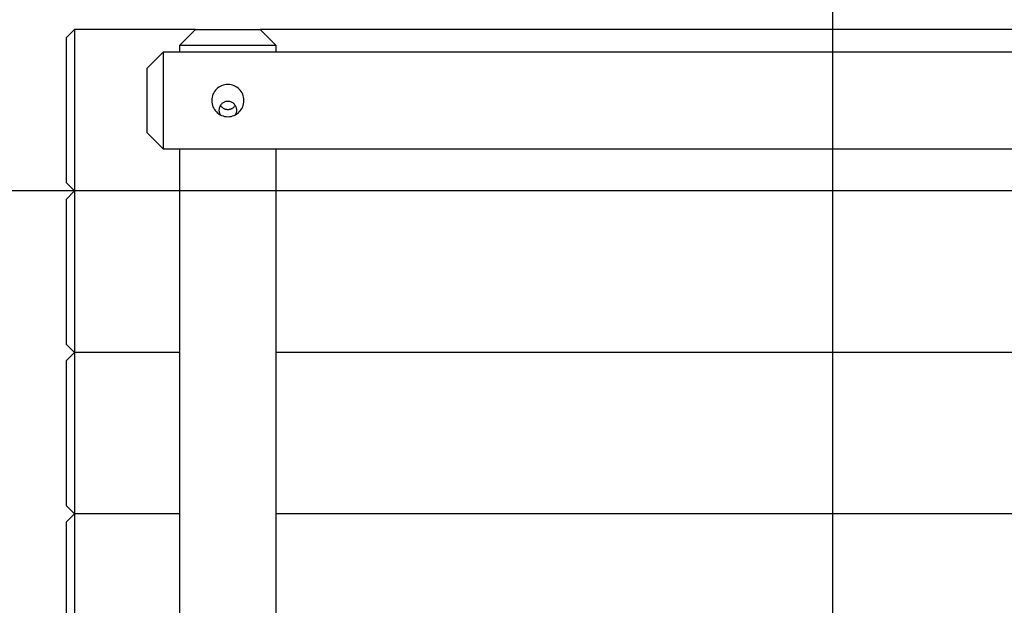
# Model space of a CAD drawing. Extents: x -39.1 to 39.1, y -22.2 to 22.2.
# Drawn here: x -24.1 to -18, y 3.6 to 7.3 of the extents above; entities that cross this region are included whole.
import ezdxf

# ---------------------------------------------------------------- set-up
doc = ezdxf.new("R2010")
doc.units = 0
doc.layers.get('0').update_dxf_attribs({"linetype": 'CONTINUOUS'})

msp = doc.modelspace()

# ---------------------------------------------------------------- linework, layer by layer
at = {"color": 0}
for points in [[(-19.0562, -13.8078), (-19.0562, 22.1922)], [(-19.0562, -13.8078), (-19.0562, 22.1922)], [(-19.0562, -13.8078), (-19.0562, 22.1922)], [(-19.0562, -13.8078), (-19.0562, 22.1922)], [(-19.0562, -13.8078), (-19.0562, 22.1922)], [(-19.0562, -13.8078), (-19.0562, 22.1922)], [(-19.0562, -13.8078), (-19.0562, 22.1922)], [(-19.0562, -13.8078), (-19.0562, 22.1922)], [(-19.0562, -13.8078), (-19.0562, 22.1922)], [(-19.0562, -13.8078), (-19.0562, 22.1922)], [(-19.0562, -13.8078), (-19.0562, 22.1922)], [(-19.0562, -13.8078), (-19.0562, 22.1922)], [(-19.0562, -13.8078), (-19.0562, 22.1922)], [(-19.0562, -13.8078), (-19.0562, 22.1922)], [(-19.0562, -13.8078), (-19.0562, 22.1922)], [(-19.0562, -13.8078), (-19.0562, 22.1922)], [(-19.0562, -13.8078), (-19.0562, 22.1922)], [(-19.0562, -13.8078), (-19.0562, 22.1922)], [(-19.0562, -13.8078), (-19.0562, 22.1922)], [(-19.0562, -13.8078), (-19.0562, 22.1922)], [(-19.0562, -13.8078), (-19.0562, 22.1922)], [(-23.7562, 7.1922), (-23.8062, 7.1422)], [(-23.7562, 7.1922), (-23.8062, 7.1422)], [(-23.7562, 7.1922), (-23.8062, 7.1422)], [(-23.7562, 7.1922), (-23.8062, 7.1422)], [(-23.7562, 7.1922), (-23.8062, 7.1422)], [(-23.7562, 7.1922), (-23.8062, 7.1422)], [(-23.7562, 7.1922), (-23.8062, 7.1422)], [(-23.7562, 7.1922), (-23.8062, 7.1422)], [(-23.7562, 7.1922), (-23.8062, 7.1422)], [(-23.7562, 7.1922), (-23.8062, 7.1422)], [(-23.7562, 7.1922), (-23.8062, 7.1422)], [(-23.7562, 7.1922), (-23.8062, 7.1422)], [(-23.7562, 7.1922), (-23.8062, 7.1422)], [(-23.7562, 7.1922), (-23.8062, 7.1422)], [(-23.7562, 7.1922), (-23.8062, 7.1422)], [(-23.7562, 7.1922), (-23.8062, 7.1422)], [(-23.7562, 7.1922), (-23.8062, 7.1422)], [(-23.7562, 7.1922), (-23.8062, 7.1422)], [(-23.7562, 7.1922), (-23.8062, 7.1422)], [(-23.7562, 7.1922), (-23.8062, 7.1422)], [(-23.7562, 7.1922), (-23.8062, 7.1422)], [(-23.8062, 7.1422), (-23.8062, 7.1422)], [(-23.8062, 6.2422), (-23.8062, 7.1422)], [(-23.8062, 6.2422), (-23.8062, 7.1422)], [(-23.8062, 6.2422), (-23.8062, 7.1422)], [(-23.8062, 6.2422), (-23.8062, 7.1422)], [(-23.8062, 6.2422), (-23.8062, 7.1422)], [(-23.8062, 6.2422), (-23.8062, 7.1422)], [(-23.8062, 6.2422), (-23.8062, 7.1422)], [(-23.8062, 6.2422), (-23.8062, 7.1422)], [(-23.8062, 6.2422), (-23.8062, 7.1422)], [(-23.8062, 6.2422), (-23.8062, 7.1422)], [(-23.8062, 6.2422), (-23.8062, 7.1422)], [(-23.8062, 6.2422), (-23.8062, 7.1422)], [(-23.8062, 6.2422), (-23.8062, 7.1422)], [(-23.8062, 6.2422), (-23.8062, 7.1422)], [(-23.8062, 6.2422), (-23.8062, 7.1422)], [(-23.8062, 6.2422), (-23.8062, 7.1422)], [(-23.8062, 6.2422), (-23.8062, 7.1422)], [(-23.8062, 6.2422), (-23.8062, 7.1422)], [(-23.8062, 6.2422), (-23.8062, 7.1422)], [(-23.8062, 6.2422), (-23.8062, 7.1422)], [(-23.8062, 6.2422), (-23.8062, 7.1422)], [(-23.8062, 7.1422), (-23.8062, 7.1422)], [(-23.7562, 7.1922), (-23.7562, 7.1922)], [(-23.0062, 7.1922), (-23.7562, 7.1922)], [(-23.0062, 7.1922), (-23.7562, 7.1922)], [(-23.0062, 7.1922), (-23.7562, 7.1922)], [(-23.0062, 7.1922), (-23.7562, 7.1922)], [(-23.0062, 7.1922), (-23.7562, 7.1922)], [(-23.0062, 7.1922), (-23.7562, 7.1922)], [(-23.0062, 7.1922), (-23.7562, 7.1922)], [(-23.0062, 7.1922), (-23.7562, 7.1922)], [(-23.0062, 7.1922), (-23.7562, 7.1922)], [(-23.0062, 7.1922), (-23.7562, 7.1922)], [(-23.0062, 7.1922), (-23.7562, 7.1922)], [(-23.0062, 7.1922), (-23.7562, 7.1922)], [(-23.0062, 7.1922), (-23.7562, 7.1922)], [(-23.0062, 7.1922), (-23.7562, 7.1922)], [(-23.0062, 7.1922), (-23.7562, 7.1922)], [(-23.0062, 7.1922), (-23.7562, 7.1922)], [(-23.0062, 7.1922), (-23.7562, 7.1922)], [(-23.0062, 7.1922), (-23.7562, 7.1922)], [(-23.0062, 7.1922), (-23.7562, 7.1922)], [(-23.0062, 7.1922), (-23.7562, 7.1922)], [(-23.0062, 7.1922), (-23.7562, 7.1922)], [(-23.7562, 7.1922), (-23.7562, 7.1922)], [(-23.7562, 7.1922), (-23.7562, 7.1922)], [(-23.7562, 7.1922), (-23.7562, 6.1922)], [(-23.7562, 7.1922), (-23.7562, 6.1922)], [(-23.7562, 7.1922), (-23.7562, 6.1922)], [(-23.7562, 7.1922), (-23.7562, 6.1922)], [(-23.7562, 7.1922), (-23.7562, 6.1922)], [(-23.7562, 7.1922), (-23.7562, 6.1922)], [(-23.7562, 7.1922), (-23.7562, 6.1922)], [(-23.7562, 7.1922), (-23.7562, 6.1922)], [(-23.7562, 7.1922), (-23.7562, 6.1922)], [(-23.7562, 7.1922), (-23.7562, 6.1922)], [(-23.7562, 7.1922), (-23.7562, 6.1922)], [(-23.7562, 7.1922), (-23.7562, 6.1922)], [(-23.7562, 7.1922), (-23.7562, 6.1922)], [(-23.7562, 7.1922), (-23.7562, 6.1922)], [(-23.7562, 7.1922), (-23.7562, 6.1922)], [(-23.7562, 7.1922), (-23.7562, 6.1922)], [(-23.7562, 7.1922), (-23.7562, 6.1922)], [(-23.7562, 7.1922), (-23.7562, 6.1922)], [(-23.7562, 7.1922), (-23.7562, 6.1922)], [(-23.7562, 7.1922), (-23.7562, 6.1922)], [(-23.7562, 7.1922), (-23.7562, 6.1922)], [(-23.1062, 7.0922), (-23.0062, 7.1922)], [(-23.1062, 7.0922), (-23.0062, 7.1922)], [(-23.1062, 7.0922), (-23.0062, 7.1922)], [(-23.1062, 7.0922), (-23.0062, 7.1922)], [(-23.1062, 7.0922), (-23.0062, 7.1922)], [(-23.1062, 7.0922), (-23.0062, 7.1922)], [(-23.1062, 7.0922), (-23.0062, 7.1922)], [(-23.1062, 7.0922), (-23.0062, 7.1922)], [(-23.1062, 7.0922), (-23.0062, 7.1922)], [(-23.1062, 7.0922), (-23.0062, 7.1922)], [(-23.1062, 7.0922), (-23.0062, 7.1922)], [(-23.1062, 7.0922), (-23.0062, 7.1922)], [(-23.1062, 7.0922), (-23.0062, 7.1922)], [(-23.1062, 7.0922), (-23.0062, 7.1922)], [(-23.1062, 7.0922), (-23.0062, 7.1922)], [(-23.1062, 7.0922), (-23.0062, 7.1922)], [(-23.1062, 7.0922), (-23.0062, 7.1922)], [(-23.1062, 7.0922), (-23.0062, 7.1922)], [(-23.1062, 7.0922), (-23.0062, 7.1922)], [(-23.1062, 7.0922), (-23.0062, 7.1922)], [(-23.1062, 7.0922), (-23.0062, 7.1922)], [(-23.0062, 7.1922), (-23.0062, 7.1922)], [(-23.0062, 7.1922), (-23.0062, 7.1922)], [(-23.0062, 7.1922), (-22.6062, 7.1922)], [(-23.0062, 7.1922), (-22.6062, 7.1922)], [(-23.0062, 7.1922), (-22.6062, 7.1922)], [(-23.0062, 7.1922), (-22.6062, 7.1922)], [(-23.0062, 7.1922), (-22.6062, 7.1922)], [(-23.0062, 7.1922), (-22.6062, 7.1922)], [(-23.0062, 7.1922), (-22.6062, 7.1922)], [(-23.0062, 7.1922), (-22.6062, 7.1922)], [(-23.0062, 7.1922), (-22.6062, 7.1922)], [(-23.0062, 7.1922), (-22.6062, 7.1922)], [(-23.0062, 7.1922), (-22.6062, 7.1922)], [(-23.0062, 7.1922), (-22.6062, 7.1922)], [(-23.0062, 7.1922), (-22.6062, 7.1922)], [(-23.0062, 7.1922), (-22.6062, 7.1922)], [(-23.0062, 7.1922), (-22.6062, 7.1922)], [(-23.0062, 7.1922), (-22.6062, 7.1922)], [(-23.0062, 7.1922), (-22.6062, 7.1922)], [(-23.0062, 7.1922), (-22.6062, 7.1922)], [(-23.0062, 7.1922), (-22.6062, 7.1922)], [(-23.0062, 7.1922), (-22.6062, 7.1922)], [(-23.0062, 7.1922), (-22.6062, 7.1922)], [(-23.0062, 7.1922), (-23.0062, 7.1922)], [(-22.6062, 7.1922), (-22.6062, 7.1922)], [(-15.0062, 7.1922), (-22.6062, 7.1922)], [(-15.0062, 7.1922), (-22.6062, 7.1922)], [(-15.0062, 7.1922), (-22.6062, 7.1922)], [(-15.0062, 7.1922), (-22.6062, 7.1922)], [(-15.0062, 7.1922), (-22.6062, 7.1922)], [(-15.0062, 7.1922), (-22.6062, 7.1922)], [(-15.0062, 7.1922), (-22.6062, 7.1922)], [(-15.0062, 7.1922), (-22.6062, 7.1922)], [(-15.0062, 7.1922), (-22.6062, 7.1922)], [(-15.0062, 7.1922), (-22.6062, 7.1922)], [(-15.0062, 7.1922), (-22.6062, 7.1922)], [(-15.0062, 7.1922), (-22.6062, 7.1922)], [(-15.0062, 7.1922), (-22.6062, 7.1922)], [(-15.0062, 7.1922), (-22.6062, 7.1922)], [(-15.0062, 7.1922), (-22.6062, 7.1922)], [(-15.0062, 7.1922), (-22.6062, 7.1922)], [(-15.0062, 7.1922), (-22.6062, 7.1922)], [(-15.0062, 7.1922), (-22.6062, 7.1922)], [(-15.0062, 7.1922), (-22.6062, 7.1922)], [(-15.0062, 7.1922), (-22.6062, 7.1922)], [(-15.0062, 7.1922), (-22.6062, 7.1922)], [(-22.6062, 7.1922), (-22.6062, 7.1922)], [(-22.6062, 7.1922), (-22.6062, 7.1922)], [(-22.5062, 7.0922), (-22.6062, 7.1922)], [(-22.5062, 7.0922), (-22.6062, 7.1922)], [(-22.5062, 7.0922), (-22.6062, 7.1922)], [(-22.5062, 7.0922), (-22.6062, 7.1922)], [(-22.5062, 7.0922), (-22.6062, 7.1922)], [(-22.5062, 7.0922), (-22.6062, 7.1922)], [(-22.5062, 7.0922), (-22.6062, 7.1922)], [(-22.5062, 7.0922), (-22.6062, 7.1922)], [(-22.5062, 7.0922), (-22.6062, 7.1922)], [(-22.5062, 7.0922), (-22.6062, 7.1922)], [(-22.5062, 7.0922), (-22.6062, 7.1922)], [(-22.5062, 7.0922), (-22.6062, 7.1922)], [(-22.5062, 7.0922), (-22.6062, 7.1922)], [(-22.5062, 7.0922), (-22.6062, 7.1922)], [(-22.5062, 7.0922), (-22.6062, 7.1922)], [(-22.5062, 7.0922), (-22.6062, 7.1922)], [(-22.5062, 7.0922), (-22.6062, 7.1922)], [(-22.5062, 7.0922), (-22.6062, 7.1922)], [(-22.5062, 7.0922), (-22.6062, 7.1922)], [(-22.5062, 7.0922), (-22.6062, 7.1922)], [(-22.5062, 7.0922), (-22.6062, 7.1922)], [(-23.1062, 7.0922), (-23.1062, 7.0922)], [(-23.1062, 7.0922), (-23.1062, 7.0522)], [(-23.1062, 7.0922), (-23.1062, 7.0522)], [(-23.1062, 7.0922), (-23.1062, 7.0522)], [(-23.1062, 7.0922), (-23.1062, 7.0522)], [(-23.1062, 7.0922), (-23.1062, 7.0522)], [(-23.1062, 7.0922), (-23.1062, 7.0522)], [(-23.1062, 7.0922), (-23.1062, 7.0522)], [(-23.1062, 7.0922), (-23.1062, 7.0522)], [(-23.1062, 7.0922), (-23.1062, 7.0522)], [(-23.1062, 7.0922), (-23.1062, 7.0522)], [(-23.1062, 7.0922), (-23.1062, 7.0522)], [(-23.1062, 7.0922), (-23.1062, 7.0522)], [(-23.1062, 7.0922), (-23.1062, 7.0522)], [(-23.1062, 7.0922), (-23.1062, 7.0522)], [(-23.1062, 7.0922), (-23.1062, 7.0522)], [(-23.1062, 7.0922), (-23.1062, 7.0522)], [(-23.1062, 7.0922), (-23.1062, 7.0522)], [(-23.1062, 7.0922), (-23.1062, 7.0522)], [(-23.1062, 7.0922), (-23.1062, 7.0522)], [(-23.1062, 7.0922), (-23.1062, 7.0522)], [(-23.1062, 7.0922), (-23.1062, 7.0522)], [(-23.1062, 7.0922), (-23.1062, 7.0922)], [(-22.5062, 7.0922), (-23.1062, 7.0922)], [(-22.5062, 7.0922), (-23.1062, 7.0922)], [(-22.5062, 7.0922), (-23.1062, 7.0922)], [(-22.5062, 7.0922), (-23.1062, 7.0922)], [(-22.5062, 7.0922), (-23.1062, 7.0922)], [(-22.5062, 7.0922), (-23.1062, 7.0922)], [(-22.5062, 7.0922), (-23.1062, 7.0922)], [(-22.5062, 7.0922), (-23.1062, 7.0922)], [(-22.5062, 7.0922), (-23.1062, 7.0922)], [(-22.5062, 7.0922), (-23.1062, 7.0922)], [(-22.5062, 7.0922), (-23.1062, 7.0922)], [(-22.5062, 7.0922), (-23.1062, 7.0922)], [(-22.5062, 7.0922), (-23.1062, 7.0922)], [(-22.5062, 7.0922), (-23.1062, 7.0922)], [(-22.5062, 7.0922), (-23.1062, 7.0922)], [(-22.5062, 7.0922), (-23.1062, 7.0922)], [(-22.5062, 7.0922), (-23.1062, 7.0922)], [(-22.5062, 7.0922), (-23.1062, 7.0922)], [(-22.5062, 7.0922), (-23.1062, 7.0922)], [(-22.5062, 7.0922), (-23.1062, 7.0922)], [(-22.5062, 7.0922), (-23.1062, 7.0922)], [(-23.1062, 7.0922), (-23.1062, 7.0922)], [(-22.5062, 7.0922), (-22.5062, 7.0922)], [(-22.5062, 7.0922), (-22.5062, 7.0922)], [(-22.5062, 7.0522), (-22.5062, 7.0922)], [(-22.5062, 7.0522), (-22.5062, 7.0922)], [(-22.5062, 7.0522), (-22.5062, 7.0922)], [(-22.5062, 7.0522), (-22.5062, 7.0922)], [(-22.5062, 7.0522), (-22.5062, 7.0922)], [(-22.5062, 7.0522), (-22.5062, 7.0922)], [(-22.5062, 7.0522), (-22.5062, 7.0922)], [(-22.5062, 7.0522), (-22.5062, 7.0922)], [(-22.5062, 7.0522), (-22.5062, 7.0922)], [(-22.5062, 7.0522), (-22.5062, 7.0922)], [(-22.5062, 7.0522), (-22.5062, 7.0922)], [(-22.5062, 7.0522), (-22.5062, 7.0922)], [(-22.5062, 7.0522), (-22.5062, 7.0922)], [(-22.5062, 7.0522), (-22.5062, 7.0922)], [(-22.5062, 7.0522), (-22.5062, 7.0922)], [(-22.5062, 7.0522), (-22.5062, 7.0922)], [(-22.5062, 7.0522), (-22.5062, 7.0922)], [(-22.5062, 7.0522), (-22.5062, 7.0922)], [(-22.5062, 7.0522), (-22.5062, 7.0922)], [(-22.5062, 7.0522), (-22.5062, 7.0922)], [(-22.5062, 7.0522), (-22.5062, 7.0922)], [(-22.5062, 7.0922), (-22.5062, 7.0922)], [(-23.2062, 7.0522), (-23.3062, 6.9522)], [(-23.2062, 7.0522), (-23.3062, 6.9522)], [(-23.2062, 7.0522), (-23.3062, 6.9522)], [(-23.2062, 7.0522), (-23.3062, 6.9522)], [(-23.2062, 7.0522), (-23.3062, 6.9522)], [(-23.2062, 7.0522), (-23.3062, 6.9522)], [(-23.2062, 7.0522), (-23.3062, 6.9522)], [(-23.2062, 7.0522), (-23.3062, 6.9522)], [(-23.2062, 7.0522), (-23.3062, 6.9522)], [(-23.2062, 7.0522), (-23.3062, 6.9522)], [(-23.2062, 7.0522), (-23.3062, 6.9522)], [(-23.2062, 7.0522), (-23.3062, 6.9522)], [(-23.2062, 7.0522), (-23.3062, 6.9522)], [(-23.2062, 7.0522), (-23.3062, 6.9522)], [(-23.2062, 7.0522), (-23.3062, 6.9522)], [(-23.2062, 7.0522), (-23.3062, 6.9522)], [(-23.2062, 7.0522), (-23.3062, 6.9522)], [(-23.2062, 7.0522), (-23.3062, 6.9522)], [(-23.2062, 7.0522), (-23.3062, 6.9522)], [(-23.2062, 7.0522), (-23.3062, 6.9522)], [(-23.2062, 7.0522), (-23.3062, 6.9522)], [(-23.2062, 7.0522), (-23.2062, 7.0522)], [(-14.4062, 7.0522), (-23.2062, 7.0522)], [(-14.4062, 7.0522), (-23.2062, 7.0522)], [(-14.4062, 7.0522), (-23.2062, 7.0522)], [(-14.4062, 7.0522), (-23.2062, 7.0522)], [(-14.4062, 7.0522), (-23.2062, 7.0522)], [(-14.4062, 7.0522), (-23.2062, 7.0522)], [(-14.4062, 7.0522), (-23.2062, 7.0522)], [(-14.4062, 7.0522), (-23.2062, 7.0522)], [(-14.4062, 7.0522), (-23.2062, 7.0522)], [(-14.4062, 7.0522), (-23.2062, 7.0522)], [(-14.4062, 7.0522), (-23.2062, 7.0522)], [(-14.4062, 7.0522), (-23.2062, 7.0522)], [(-14.4062, 7.0522), (-23.2062, 7.0522)], [(-14.4062, 7.0522), (-23.2062, 7.0522)], [(-14.4062, 7.0522), (-23.2062, 7.0522)], [(-14.4062, 7.0522), (-23.2062, 7.0522)], [(-14.4062, 7.0522), (-23.2062, 7.0522)], [(-14.4062, 7.0522), (-23.2062, 7.0522)], [(-14.4062, 7.0522), (-23.2062, 7.0522)], [(-14.4062, 7.0522), (-23.2062, 7.0522)], [(-14.4062, 7.0522), (-23.2062, 7.0522)], [(-23.2062, 7.0522), (-23.2062, 7.0522)], [(-23.2062, 7.0522), (-23.2062, 6.4522)], [(-23.2062, 7.0522), (-23.2062, 6.4522)], [(-23.2062, 7.0522), (-23.2062, 6.4522)], [(-23.2062, 7.0522), (-23.2062, 6.4522)], [(-23.2062, 7.0522), (-23.2062, 6.4522)], [(-23.2062, 7.0522), (-23.2062, 6.4522)], [(-23.2062, 7.0522), (-23.2062, 6.4522)], [(-23.2062, 7.0522), (-23.2062, 6.4522)], [(-23.2062, 7.0522), (-23.2062, 6.4522)], [(-23.2062, 7.0522), (-23.2062, 6.4522)], [(-23.2062, 7.0522), (-23.2062, 6.4522)], [(-23.2062, 7.0522), (-23.2062, 6.4522)], [(-23.2062, 7.0522), (-23.2062, 6.4522)], [(-23.2062, 7.0522), (-23.2062, 6.4522)], [(-23.2062, 7.0522), (-23.2062, 6.4522)], [(-23.2062, 7.0522), (-23.2062, 6.4522)], [(-23.2062, 7.0522), (-23.2062, 6.4522)], [(-23.2062, 7.0522), (-23.2062, 6.4522)], [(-23.2062, 7.0522), (-23.2062, 6.4522)], [(-23.2062, 7.0522), (-23.2062, 6.4522)], [(-23.2062, 7.0522), (-23.2062, 6.4522)], [(-23.2062, 7.0522), (-23.2062, 7.0522)], [(-23.1062, 7.0522), (-23.1062, 7.0522)], [(-22.5062, 7.0522), (-22.5062, 7.0522)], [(-23.3062, 6.9522), (-23.3062, 6.9522)], [(-23.3062, 6.5522), (-23.3062, 6.9522)], [(-23.3062, 6.5522), (-23.3062, 6.9522)], [(-23.3062, 6.5522), (-23.3062, 6.9522)], [(-23.3062, 6.5522), (-23.3062, 6.9522)], [(-23.3062, 6.5522), (-23.3062, 6.9522)], [(-23.3062, 6.5522), (-23.3062, 6.9522)], [(-23.3062, 6.5522), (-23.3062, 6.9522)], [(-23.3062, 6.5522), (-23.3062, 6.9522)], [(-23.3062, 6.5522), (-23.3062, 6.9522)], [(-23.3062, 6.5522), (-23.3062, 6.9522)], [(-23.3062, 6.5522), (-23.3062, 6.9522)], [(-23.3062, 6.5522), (-23.3062, 6.9522)], [(-23.3062, 6.5522), (-23.3062, 6.9522)], [(-23.3062, 6.5522), (-23.3062, 6.9522)], [(-23.3062, 6.5522), (-23.3062, 6.9522)], [(-23.3062, 6.5522), (-23.3062, 6.9522)], [(-23.3062, 6.5522), (-23.3062, 6.9522)], [(-23.3062, 6.5522), (-23.3062, 6.9522)], [(-23.3062, 6.5522), (-23.3062, 6.9522)], [(-23.3062, 6.5522), (-23.3062, 6.9522)], [(-23.3062, 6.5522), (-23.3062, 6.9522)], [(-23.3062, 6.9522), (-23.3062, 6.9522)], [(-22.7062, 6.7522), (-22.7062, 6.7522), (-22.7066, 6.7623), (-22.7082, 6.7722), (-22.7106, 6.7817), (-22.714, 6.791), (-22.7181, 6.7997), (-22.7232, 6.808), (-22.7289, 6.8157), (-22.7355, 6.8229), (-22.7424, 6.8292), (-22.7502, 6.835), (-22.7583, 6.8399), (-22.7672, 6.8443), (-22.7763, 6.8476), (-22.786, 6.8501), (-22.7959, 6.8516), (-22.8062, 6.8522), (-22.8062, 6.8522), (-22.8163, 6.8516), (-22.8262, 6.8501), (-22.8357, 6.8476), (-22.845, 6.8443), (-22.8537, 6.8399), (-22.862, 6.835), (-22.8697, 6.8292), (-22.8769, 6.8229), (-22.8832, 6.8157), (-22.889, 6.808), (-22.8939, 6.7997), (-22.8983, 6.791), (-22.9016, 6.7817), (-22.9041, 6.7722), (-22.9056, 6.7623), (-22.9062, 6.7522), (-22.9062, 6.7522), (-22.9056, 6.7419), (-22.9041, 6.732), (-22.9016, 6.7223), (-22.8983, 6.7132), (-22.8939, 6.7043), (-22.889, 6.6962), (-22.8832, 6.6884), (-22.8769, 6.6815), (-22.8697, 6.6749), (-22.862, 6.6692), (-22.8537, 6.6641), (-22.845, 6.66), (-22.8357, 6.6566), (-22.8262, 6.6542), (-22.8163, 6.6526), (-22.8062, 6.6522), (-22.8062, 6.6522), (-22.7959, 6.6526), (-22.786, 6.6542), (-22.7763, 6.6566), (-22.7672, 6.66), (-22.7583, 6.6641), (-22.7502, 6.6692), (-22.7424, 6.6749), (-22.7355, 6.6815), (-22.7289, 6.6884), (-22.7232, 6.6962), (-22.7181, 6.7043), (-22.714, 6.7132), (-22.7106, 6.7223), (-22.7082, 6.732), (-22.7066, 6.7419), (-22.7062, 6.7522)], [(-22.76, 6.6625), (-22.76, 6.6625), (-22.7577, 6.6661), (-22.7558, 6.67), (-22.7541, 6.6739), (-22.7529, 6.678), (-22.7519, 6.6821), (-22.7514, 6.6863), (-22.751, 6.6905), (-22.7512, 6.6948), (-22.7514, 6.6988), (-22.7521, 6.703), (-22.7531, 6.707), (-22.7545, 6.7112), (-22.7561, 6.715), (-22.7581, 6.7189), (-22.7603, 6.7225), (-22.763, 6.7262), (-22.763, 6.7262), (-22.7657, 6.7294), (-22.7688, 6.7325), (-22.772, 6.7352), (-22.7755, 6.7378), (-22.779, 6.7399), (-22.7827, 6.7419), (-22.7866, 6.7435), (-22.7907, 6.7449), (-22.7946, 6.7458), (-22.7988, 6.7465), (-22.803, 6.7469), (-22.8072, 6.7471), (-22.8114, 6.7467), (-22.8156, 6.7462), (-22.8198, 6.7453), (-22.8242, 6.7442), (-22.8242, 6.7442), (-22.8281, 6.7425), (-22.832, 6.7406), (-22.8357, 6.7383), (-22.8393, 6.736), (-22.8424, 6.7332), (-22.8455, 6.7304), (-22.8483, 6.7272), (-22.851, 6.7241), (-22.8532, 6.7204), (-22.8552, 6.7168), (-22.8568, 6.7129), (-22.8584, 6.709), (-22.8595, 6.7048), (-22.8604, 6.7007), (-22.8609, 6.6964), (-22.8612, 6.6922)], [(-22.8513, 6.7207), (-22.8513, 6.7207), (-22.8492, 6.7179), (-22.8471, 6.7153), (-22.8447, 6.7129), (-22.8423, 6.7107), (-22.8396, 6.7085), (-22.8371, 6.7067), (-22.8343, 6.7049), (-22.8316, 6.7034), (-22.8285, 6.7019), (-22.8255, 6.7007), (-22.8223, 6.6995), (-22.8193, 6.6987), (-22.816, 6.698), (-22.8128, 6.6975), (-22.8095, 6.6972), (-22.8062, 6.6972)], [(-22.8062, 6.6972), (-22.8062, 6.6972), (-22.8026, 6.6972), (-22.7992, 6.6975), (-22.7958, 6.698), (-22.7925, 6.6988), (-22.7892, 6.6996), (-22.786, 6.7008), (-22.7829, 6.7022), (-22.7799, 6.7038), (-22.7769, 6.7055), (-22.774, 6.7074), (-22.7713, 6.7094), (-22.7688, 6.7117), (-22.7663, 6.714), (-22.764, 6.7167), (-22.7619, 6.7194), (-22.76, 6.7224)], [(-22.8612, 6.6922), (-22.8612, 6.6922), (-22.861, 6.6901), (-22.861, 6.6883), (-22.8607, 6.6865), (-22.8606, 6.6847), (-22.8602, 6.6829), (-22.8599, 6.6811), (-22.8595, 6.6793), (-22.8592, 6.6775), (-22.8586, 6.6757), (-22.858, 6.6739), (-22.8573, 6.6721), (-22.8567, 6.6705), (-22.8558, 6.6687), (-22.8551, 6.6672), (-22.8542, 6.6656), (-22.8535, 6.6641)], [(-23.3062, 6.5522), (-23.3062, 6.5522)], [(-23.3062, 6.5522), (-23.3062, 6.5522)], [(-23.3062, 6.5522), (-23.2062, 6.4522)], [(-23.3062, 6.5522), (-23.2062, 6.4522)], [(-23.3062, 6.5522), (-23.2062, 6.4522)], [(-23.3062, 6.5522), (-23.2062, 6.4522)], [(-23.3062, 6.5522), (-23.2062, 6.4522)], [(-23.3062, 6.5522), (-23.2062, 6.4522)], [(-23.3062, 6.5522), (-23.2062, 6.4522)], [(-23.3062, 6.5522), (-23.2062, 6.4522)], [(-23.3062, 6.5522), (-23.2062, 6.4522)], [(-23.3062, 6.5522), (-23.2062, 6.4522)], [(-23.3062, 6.5522), (-23.2062, 6.4522)], [(-23.3062, 6.5522), (-23.2062, 6.4522)], [(-23.3062, 6.5522), (-23.2062, 6.4522)], [(-23.3062, 6.5522), (-23.2062, 6.4522)], [(-23.3062, 6.5522), (-23.2062, 6.4522)], [(-23.3062, 6.5522), (-23.2062, 6.4522)], [(-23.3062, 6.5522), (-23.2062, 6.4522)], [(-23.3062, 6.5522), (-23.2062, 6.4522)], [(-23.3062, 6.5522), (-23.2062, 6.4522)], [(-23.3062, 6.5522), (-23.2062, 6.4522)], [(-23.3062, 6.5522), (-23.2062, 6.4522)], [(-23.2062, 6.4522), (-23.2062, 6.4522)], [(-23.2062, 6.4522), (-14.4062, 6.4522)], [(-23.2062, 6.4522), (-14.4062, 6.4522)], [(-23.2062, 6.4522), (-14.4062, 6.4522)], [(-23.2062, 6.4522), (-14.4062, 6.4522)], [(-23.2062, 6.4522), (-14.4062, 6.4522)], [(-23.2062, 6.4522), (-14.4062, 6.4522)], [(-23.2062, 6.4522), (-14.4062, 6.4522)], [(-23.2062, 6.4522), (-14.4062, 6.4522)], [(-23.2062, 6.4522), (-14.4062, 6.4522)], [(-23.2062, 6.4522), (-14.4062, 6.4522)], [(-23.2062, 6.4522), (-14.4062, 6.4522)], [(-23.2062, 6.4522), (-14.4062, 6.4522)], [(-23.2062, 6.4522), (-14.4062, 6.4522)], [(-23.2062, 6.4522), (-14.4062, 6.4522)], [(-23.2062, 6.4522), (-14.4062, 6.4522)], [(-23.2062, 6.4522), (-14.4062, 6.4522)], [(-23.2062, 6.4522), (-14.4062, 6.4522)], [(-23.2062, 6.4522), (-14.4062, 6.4522)], [(-23.2062, 6.4522), (-14.4062, 6.4522)], [(-23.2062, 6.4522), (-14.4062, 6.4522)], [(-23.2062, 6.4522), (-14.4062, 6.4522)], [(-23.2062, 6.4522), (-23.2062, 6.4522)], [(-23.2062, 6.4522), (-23.2062, 6.4522)], [(-23.1062, 6.4522), (-23.1062, 6.4522)], [(-23.1062, 6.4522), (-23.1062, 1.9322)], [(-23.1062, 6.4522), (-23.1062, 1.9322)], [(-23.1062, 6.4522), (-23.1062, 1.9322)], [(-23.1062, 6.4522), (-23.1062, 1.9322)], [(-23.1062, 6.4522), (-23.1062, 1.9322)], [(-23.1062, 6.4522), (-23.1062, 1.9322)], [(-23.1062, 6.4522), (-23.1062, 1.9322)], [(-23.1062, 6.4522), (-23.1062, 1.9322)], [(-23.1062, 6.4522), (-23.1062, 1.9322)], [(-23.1062, 6.4522), (-23.1062, 1.9322)], [(-23.1062, 6.4522), (-23.1062, 1.9322)], [(-23.1062, 6.4522), (-23.1062, 1.9322)], [(-23.1062, 6.4522), (-23.1062, 1.9322)], [(-23.1062, 6.4522), (-23.1062, 1.9322)], [(-23.1062, 6.4522), (-23.1062, 1.9322)], [(-23.1062, 6.4522), (-23.1062, 1.9322)], [(-23.1062, 6.4522), (-23.1062, 1.9322)], [(-23.1062, 6.4522), (-23.1062, 1.9322)], [(-23.1062, 6.4522), (-23.1062, 1.9322)], [(-23.1062, 6.4522), (-23.1062, 1.9322)], [(-23.1062, 6.4522), (-23.1062, 1.9322)], [(-22.5062, 6.4522), (-22.5062, 6.4522)], [(-22.5062, 1.9322), (-22.5062, 6.4522)], [(-22.5062, 1.9322), (-22.5062, 6.4522)], [(-22.5062, 1.9322), (-22.5062, 6.4522)], [(-22.5062, 1.9322), (-22.5062, 6.4522)], [(-22.5062, 1.9322), (-22.5062, 6.4522)], [(-22.5062, 1.9322), (-22.5062, 6.4522)], [(-22.5062, 1.9322), (-22.5062, 6.4522)], [(-22.5062, 1.9322), (-22.5062, 6.4522)], [(-22.5062, 1.9322), (-22.5062, 6.4522)], [(-22.5062, 1.9322), (-22.5062, 6.4522)], [(-22.5062, 1.9322), (-22.5062, 6.4522)], [(-22.5062, 1.9322), (-22.5062, 6.4522)], [(-22.5062, 1.9322), (-22.5062, 6.4522)], [(-22.5062, 1.9322), (-22.5062, 6.4522)], [(-22.5062, 1.9322), (-22.5062, 6.4522)], [(-22.5062, 1.9322), (-22.5062, 6.4522)], [(-22.5062, 1.9322), (-22.5062, 6.4522)], [(-22.5062, 1.9322), (-22.5062, 6.4522)], [(-22.5062, 1.9322), (-22.5062, 6.4522)], [(-22.5062, 1.9322), (-22.5062, 6.4522)], [(-22.5062, 1.9322), (-22.5062, 6.4522)], [(-23.8062, 6.2422), (-23.8062, 6.2422)], [(-23.8062, 6.2422), (-23.8062, 6.2422)], [(-23.8062, 6.2422), (-23.7562, 6.1922)], [(-23.8062, 6.2422), (-23.7562, 6.1922)], [(-23.8062, 6.2422), (-23.7562, 6.1922)], [(-23.8062, 6.2422), (-23.7562, 6.1922)], [(-23.8062, 6.2422), (-23.7562, 6.1922)], [(-23.8062, 6.2422), (-23.7562, 6.1922)], [(-23.8062, 6.2422), (-23.7562, 6.1922)], [(-23.8062, 6.2422), (-23.7562, 6.1922)], [(-23.8062, 6.2422), (-23.7562, 6.1922)], [(-23.8062, 6.2422), (-23.7562, 6.1922)], [(-23.8062, 6.2422), (-23.7562, 6.1922)], [(-23.8062, 6.2422), (-23.7562, 6.1922)], [(-23.8062, 6.2422), (-23.7562, 6.1922)], [(-23.8062, 6.2422), (-23.7562, 6.1922)], [(-23.8062, 6.2422), (-23.7562, 6.1922)], [(-23.8062, 6.2422), (-23.7562, 6.1922)], [(-23.8062, 6.2422), (-23.7562, 6.1922)], [(-23.8062, 6.2422), (-23.7562, 6.1922)], [(-23.8062, 6.2422), (-23.7562, 6.1922)], [(-23.8062, 6.2422), (-23.7562, 6.1922)], [(-23.8062, 6.2422), (-23.7562, 6.1922)], [(30.1438, 6.1922), (-39.0562, 6.1922)], [(30.1438, 6.1922), (-39.0562, 6.1922)], [(30.1438, 6.1922), (-39.0562, 6.1922)], [(30.1438, 6.1922), (-39.0562, 6.1922)], [(30.1438, 6.1922), (-39.0562, 6.1922)], [(30.1438, 6.1922), (-39.0562, 6.1922)], [(30.1438, 6.1922), (-39.0562, 6.1922)], [(30.1438, 6.1922), (-39.0562, 6.1922)], [(30.1438, 6.1922), (-39.0562, 6.1922)], [(30.1438, 6.1922), (-39.0562, 6.1922)], [(30.1438, 6.1922), (-39.0562, 6.1922)], [(30.1438, 6.1922), (-39.0562, 6.1922)], [(30.1438, 6.1922), (-39.0562, 6.1922)], [(30.1438, 6.1922), (-39.0562, 6.1922)], [(30.1438, 6.1922), (-39.0562, 6.1922)], [(30.1438, 6.1922), (-39.0562, 6.1922)], [(30.1438, 6.1922), (-39.0562, 6.1922)], [(30.1438, 6.1922), (-39.0562, 6.1922)], [(30.1438, 6.1922), (-39.0562, 6.1922)], [(30.1438, 6.1922), (-39.0562, 6.1922)], [(30.1438, 6.1922), (-39.0562, 6.1922)], [(-23.7562, 6.1922), (-23.8062, 6.1422)], [(-23.7562, 6.1922), (-23.8062, 6.1422)], [(-23.7562, 6.1922), (-23.8062, 6.1422)], [(-23.7562, 6.1922), (-23.8062, 6.1422)], [(-23.7562, 6.1922), (-23.8062, 6.1422)], [(-23.7562, 6.1922), (-23.8062, 6.1422)], [(-23.7562, 6.1922), (-23.8062, 6.1422)], [(-23.7562, 6.1922), (-23.8062, 6.1422)], [(-23.7562, 6.1922), (-23.8062, 6.1422)], [(-23.7562, 6.1922), (-23.8062, 6.1422)], [(-23.7562, 6.1922), (-23.8062, 6.1422)], [(-23.7562, 6.1922), (-23.8062, 6.1422)], [(-23.7562, 6.1922), (-23.8062, 6.1422)], [(-23.7562, 6.1922), (-23.8062, 6.1422)], [(-23.7562, 6.1922), (-23.8062, 6.1422)], [(-23.7562, 6.1922), (-23.8062, 6.1422)], [(-23.7562, 6.1922), (-23.8062, 6.1422)], [(-23.7562, 6.1922), (-23.8062, 6.1422)], [(-23.7562, 6.1922), (-23.8062, 6.1422)], [(-23.7562, 6.1922), (-23.8062, 6.1422)], [(-23.7562, 6.1922), (-23.8062, 6.1422)], [(-23.7562, 6.1922), (-23.7562, 6.1922)], [(-23.7562, 6.1922), (-23.7562, 6.1922)], [(-23.7562, 6.1922), (-23.7562, 5.1922)], [(-23.7562, 6.1922), (-23.7562, 5.1922)], [(-23.7562, 6.1922), (-23.7562, 5.1922)], [(-23.7562, 6.1922), (-23.7562, 5.1922)], [(-23.7562, 6.1922), (-23.7562, 5.1922)], [(-23.7562, 6.1922), (-23.7562, 5.1922)], [(-23.7562, 6.1922), (-23.7562, 5.1922)], [(-23.7562, 6.1922), (-23.7562, 5.1922)], [(-23.7562, 6.1922), (-23.7562, 5.1922)], [(-23.7562, 6.1922), (-23.7562, 5.1922)], [(-23.7562, 6.1922), (-23.7562, 5.1922)], [(-23.7562, 6.1922), (-23.7562, 5.1922)], [(-23.7562, 6.1922), (-23.7562, 5.1922)], [(-23.7562, 6.1922), (-23.7562, 5.1922)], [(-23.7562, 6.1922), (-23.7562, 5.1922)], [(-23.7562, 6.1922), (-23.7562, 5.1922)], [(-23.7562, 6.1922), (-23.7562, 5.1922)], [(-23.7562, 6.1922), (-23.7562, 5.1922)], [(-23.7562, 6.1922), (-23.7562, 5.1922)], [(-23.7562, 6.1922), (-23.7562, 5.1922)], [(-23.7562, 6.1922), (-23.7562, 5.1922)], [(-23.7562, 6.1922), (-23.7562, 6.1922)], [(-23.1062, 6.1922), (-23.7562, 6.1922)], [(-23.1062, 6.1922), (-23.7562, 6.1922)], [(-23.1062, 6.1922), (-23.7562, 6.1922)], [(-23.1062, 6.1922), (-23.7562, 6.1922)], [(-23.1062, 6.1922), (-23.7562, 6.1922)], [(-23.1062, 6.1922), (-23.7562, 6.1922)], [(-23.1062, 6.1922), (-23.7562, 6.1922)], [(-23.1062, 6.1922), (-23.7562, 6.1922)], [(-23.1062, 6.1922), (-23.7562, 6.1922)], [(-23.1062, 6.1922), (-23.7562, 6.1922)], [(-23.1062, 6.1922), (-23.7562, 6.1922)], [(-23.1062, 6.1922), (-23.7562, 6.1922)], [(-23.1062, 6.1922), (-23.7562, 6.1922)], [(-23.1062, 6.1922), (-23.7562, 6.1922)], [(-23.1062, 6.1922), (-23.7562, 6.1922)], [(-23.1062, 6.1922), (-23.7562, 6.1922)], [(-23.1062, 6.1922), (-23.7562, 6.1922)], [(-23.1062, 6.1922), (-23.7562, 6.1922)], [(-23.1062, 6.1922), (-23.7562, 6.1922)], [(-23.1062, 6.1922), (-23.7562, 6.1922)], [(-23.1062, 6.1922), (-23.7562, 6.1922)], [(-23.7562, 6.1922), (-23.7562, 6.1922)], [(-23.7562, 6.1922), (-23.7562, 6.1922)], [(-23.1062, 6.1922), (-23.1062, 6.1922)], [(-22.5062, 6.1922), (-22.5062, 6.1922)], [(-15.1062, 6.1922), (-22.5062, 6.1922)], [(-15.1062, 6.1922), (-22.5062, 6.1922)], [(-15.1062, 6.1922), (-22.5062, 6.1922)], [(-15.1062, 6.1922), (-22.5062, 6.1922)], [(-15.1062, 6.1922), (-22.5062, 6.1922)], [(-15.1062, 6.1922), (-22.5062, 6.1922)], [(-15.1062, 6.1922), (-22.5062, 6.1922)], [(-15.1062, 6.1922), (-22.5062, 6.1922)], [(-15.1062, 6.1922), (-22.5062, 6.1922)], [(-15.1062, 6.1922), (-22.5062, 6.1922)], [(-15.1062, 6.1922), (-22.5062, 6.1922)], [(-15.1062, 6.1922), (-22.5062, 6.1922)], [(-15.1062, 6.1922), (-22.5062, 6.1922)], [(-15.1062, 6.1922), (-22.5062, 6.1922)], [(-15.1062, 6.1922), (-22.5062, 6.1922)], [(-15.1062, 6.1922), (-22.5062, 6.1922)], [(-15.1062, 6.1922), (-22.5062, 6.1922)], [(-15.1062, 6.1922), (-22.5062, 6.1922)], [(-15.1062, 6.1922), (-22.5062, 6.1922)], [(-15.1062, 6.1922), (-22.5062, 6.1922)], [(-15.1062, 6.1922), (-22.5062, 6.1922)], [(-23.8062, 6.1422), (-23.8062, 6.1422)], [(-23.8062, 5.2422), (-23.8062, 6.1422)], [(-23.8062, 5.2422), (-23.8062, 6.1422)], [(-23.8062, 5.2422), (-23.8062, 6.1422)], [(-23.8062, 5.2422), (-23.8062, 6.1422)], [(-23.8062, 5.2422), (-23.8062, 6.1422)], [(-23.8062, 5.2422), (-23.8062, 6.1422)], [(-23.8062, 5.2422), (-23.8062, 6.1422)], [(-23.8062, 5.2422), (-23.8062, 6.1422)], [(-23.8062, 5.2422), (-23.8062, 6.1422)], [(-23.8062, 5.2422), (-23.8062, 6.1422)], [(-23.8062, 5.2422), (-23.8062, 6.1422)], [(-23.8062, 5.2422), (-23.8062, 6.1422)], [(-23.8062, 5.2422), (-23.8062, 6.1422)], [(-23.8062, 5.2422), (-23.8062, 6.1422)], [(-23.8062, 5.2422), (-23.8062, 6.1422)], [(-23.8062, 5.2422), (-23.8062, 6.1422)], [(-23.8062, 5.2422), (-23.8062, 6.1422)], [(-23.8062, 5.2422), (-23.8062, 6.1422)], [(-23.8062, 5.2422), (-23.8062, 6.1422)], [(-23.8062, 5.2422), (-23.8062, 6.1422)], [(-23.8062, 5.2422), (-23.8062, 6.1422)], [(-23.8062, 6.1422), (-23.8062, 6.1422)], [(-23.8062, 5.2422), (-23.8062, 5.2422)], [(-23.8062, 5.2422), (-23.8062, 5.2422)], [(-23.8062, 5.2422), (-23.7562, 5.1922)], [(-23.8062, 5.2422), (-23.7562, 5.1922)], [(-23.8062, 5.2422), (-23.7562, 5.1922)], [(-23.8062, 5.2422), (-23.7562, 5.1922)], [(-23.8062, 5.2422), (-23.7562, 5.1922)], [(-23.8062, 5.2422), (-23.7562, 5.1922)], [(-23.8062, 5.2422), (-23.7562, 5.1922)], [(-23.8062, 5.2422), (-23.7562, 5.1922)], [(-23.8062, 5.2422), (-23.7562, 5.1922)], [(-23.8062, 5.2422), (-23.7562, 5.1922)], [(-23.8062, 5.2422), (-23.7562, 5.1922)], [(-23.8062, 5.2422), (-23.7562, 5.1922)], [(-23.8062, 5.2422), (-23.7562, 5.1922)], [(-23.8062, 5.2422), (-23.7562, 5.1922)], [(-23.8062, 5.2422), (-23.7562, 5.1922)], [(-23.8062, 5.2422), (-23.7562, 5.1922)], [(-23.8062, 5.2422), (-23.7562, 5.1922)], [(-23.8062, 5.2422), (-23.7562, 5.1922)], [(-23.8062, 5.2422), (-23.7562, 5.1922)], [(-23.8062, 5.2422), (-23.7562, 5.1922)], [(-23.8062, 5.2422), (-23.7562, 5.1922)], [(-23.7562, 5.1922), (-23.8062, 5.1422)], [(-23.7562, 5.1922), (-23.8062, 5.1422)], [(-23.7562, 5.1922), (-23.8062, 5.1422)], [(-23.7562, 5.1922), (-23.8062, 5.1422)], [(-23.7562, 5.1922), (-23.8062, 5.1422)], [(-23.7562, 5.1922), (-23.8062, 5.1422)], [(-23.7562, 5.1922), (-23.8062, 5.1422)], [(-23.7562, 5.1922), (-23.8062, 5.1422)], [(-23.7562, 5.1922), (-23.8062, 5.1422)], [(-23.7562, 5.1922), (-23.8062, 5.1422)], [(-23.7562, 5.1922), (-23.8062, 5.1422)], [(-23.7562, 5.1922), (-23.8062, 5.1422)], [(-23.7562, 5.1922), (-23.8062, 5.1422)], [(-23.7562, 5.1922), (-23.8062, 5.1422)], [(-23.7562, 5.1922), (-23.8062, 5.1422)], [(-23.7562, 5.1922), (-23.8062, 5.1422)], [(-23.7562, 5.1922), (-23.8062, 5.1422)], [(-23.7562, 5.1922), (-23.8062, 5.1422)], [(-23.7562, 5.1922), (-23.8062, 5.1422)], [(-23.7562, 5.1922), (-23.8062, 5.1422)], [(-23.7562, 5.1922), (-23.8062, 5.1422)], [(-23.7562, 5.1922), (-23.7562, 5.1922)], [(-23.7562, 5.1922), (-23.7562, 5.1922)], [(-23.7562, 5.1922), (-23.7562, 4.1922)], [(-23.7562, 5.1922), (-23.7562, 4.1922)], [(-23.7562, 5.1922), (-23.7562, 4.1922)], [(-23.7562, 5.1922), (-23.7562, 4.1922)], [(-23.7562, 5.1922), (-23.7562, 4.1922)], [(-23.7562, 5.1922), (-23.7562, 4.1922)], [(-23.7562, 5.1922), (-23.7562, 4.1922)], [(-23.7562, 5.1922), (-23.7562, 4.1922)], [(-23.7562, 5.1922), (-23.7562, 4.1922)], [(-23.7562, 5.1922), (-23.7562, 4.1922)], [(-23.7562, 5.1922), (-23.7562, 4.1922)], [(-23.7562, 5.1922), (-23.7562, 4.1922)], [(-23.7562, 5.1922), (-23.7562, 4.1922)], [(-23.7562, 5.1922), (-23.7562, 4.1922)], [(-23.7562, 5.1922), (-23.7562, 4.1922)], [(-23.7562, 5.1922), (-23.7562, 4.1922)], [(-23.7562, 5.1922), (-23.7562, 4.1922)], [(-23.7562, 5.1922), (-23.7562, 4.1922)], [(-23.7562, 5.1922), (-23.7562, 4.1922)], [(-23.7562, 5.1922), (-23.7562, 4.1922)], [(-23.7562, 5.1922), (-23.7562, 4.1922)], [(-23.7562, 5.1922), (-23.7562, 5.1922)], [(-23.1062, 5.1922), (-23.7562, 5.1922)], [(-23.1062, 5.1922), (-23.7562, 5.1922)], [(-23.1062, 5.1922), (-23.7562, 5.1922)], [(-23.1062, 5.1922), (-23.7562, 5.1922)], [(-23.1062, 5.1922), (-23.7562, 5.1922)], [(-23.1062, 5.1922), (-23.7562, 5.1922)], [(-23.1062, 5.1922), (-23.7562, 5.1922)], [(-23.1062, 5.1922), (-23.7562, 5.1922)], [(-23.1062, 5.1922), (-23.7562, 5.1922)], [(-23.1062, 5.1922), (-23.7562, 5.1922)], [(-23.1062, 5.1922), (-23.7562, 5.1922)], [(-23.1062, 5.1922), (-23.7562, 5.1922)], [(-23.1062, 5.1922), (-23.7562, 5.1922)], [(-23.1062, 5.1922), (-23.7562, 5.1922)], [(-23.1062, 5.1922), (-23.7562, 5.1922)], [(-23.1062, 5.1922), (-23.7562, 5.1922)], [(-23.1062, 5.1922), (-23.7562, 5.1922)], [(-23.1062, 5.1922), (-23.7562, 5.1922)], [(-23.1062, 5.1922), (-23.7562, 5.1922)], [(-23.1062, 5.1922), (-23.7562, 5.1922)], [(-23.1062, 5.1922), (-23.7562, 5.1922)], [(-23.7562, 5.1922), (-23.7562, 5.1922)], [(-23.7562, 5.1922), (-23.7562, 5.1922)], [(-23.1062, 5.1922), (-23.1062, 5.1922)], [(-22.5062, 5.1922), (-22.5062, 5.1922)], [(-15.1062, 5.1922), (-22.5062, 5.1922)], [(-15.1062, 5.1922), (-22.5062, 5.1922)], [(-15.1062, 5.1922), (-22.5062, 5.1922)], [(-15.1062, 5.1922), (-22.5062, 5.1922)], [(-15.1062, 5.1922), (-22.5062, 5.1922)], [(-15.1062, 5.1922), (-22.5062, 5.1922)], [(-15.1062, 5.1922), (-22.5062, 5.1922)], [(-15.1062, 5.1922), (-22.5062, 5.1922)], [(-15.1062, 5.1922), (-22.5062, 5.1922)], [(-15.1062, 5.1922), (-22.5062, 5.1922)], [(-15.1062, 5.1922), (-22.5062, 5.1922)], [(-15.1062, 5.1922), (-22.5062, 5.1922)], [(-15.1062, 5.1922), (-22.5062, 5.1922)], [(-15.1062, 5.1922), (-22.5062, 5.1922)], [(-15.1062, 5.1922), (-22.5062, 5.1922)], [(-15.1062, 5.1922), (-22.5062, 5.1922)], [(-15.1062, 5.1922), (-22.5062, 5.1922)], [(-15.1062, 5.1922), (-22.5062, 5.1922)], [(-15.1062, 5.1922), (-22.5062, 5.1922)], [(-15.1062, 5.1922), (-22.5062, 5.1922)], [(-15.1062, 5.1922), (-22.5062, 5.1922)], [(-23.8062, 5.1422), (-23.8062, 5.1422)], [(-23.8062, 4.2422), (-23.8062, 5.1422)], [(-23.8062, 4.2422), (-23.8062, 5.1422)], [(-23.8062, 4.2422), (-23.8062, 5.1422)], [(-23.8062, 4.2422), (-23.8062, 5.1422)], [(-23.8062, 4.2422), (-23.8062, 5.1422)], [(-23.8062, 4.2422), (-23.8062, 5.1422)], [(-23.8062, 4.2422), (-23.8062, 5.1422)], [(-23.8062, 4.2422), (-23.8062, 5.1422)], [(-23.8062, 4.2422), (-23.8062, 5.1422)], [(-23.8062, 4.2422), (-23.8062, 5.1422)], [(-23.8062, 4.2422), (-23.8062, 5.1422)], [(-23.8062, 4.2422), (-23.8062, 5.1422)], [(-23.8062, 4.2422), (-23.8062, 5.1422)], [(-23.8062, 4.2422), (-23.8062, 5.1422)], [(-23.8062, 4.2422), (-23.8062, 5.1422)], [(-23.8062, 4.2422), (-23.8062, 5.1422)], [(-23.8062, 4.2422), (-23.8062, 5.1422)], [(-23.8062, 4.2422), (-23.8062, 5.1422)], [(-23.8062, 4.2422), (-23.8062, 5.1422)], [(-23.8062, 4.2422), (-23.8062, 5.1422)], [(-23.8062, 4.2422), (-23.8062, 5.1422)], [(-23.8062, 5.1422), (-23.8062, 5.1422)], [(-23.8062, 4.2422), (-23.8062, 4.2422)], [(-23.8062, 4.2422), (-23.8062, 4.2422)], [(-23.8062, 4.2422), (-23.7562, 4.1922)], [(-23.8062, 4.2422), (-23.7562, 4.1922)], [(-23.8062, 4.2422), (-23.7562, 4.1922)], [(-23.8062, 4.2422), (-23.7562, 4.1922)], [(-23.8062, 4.2422), (-23.7562, 4.1922)], [(-23.8062, 4.2422), (-23.7562, 4.1922)], [(-23.8062, 4.2422), (-23.7562, 4.1922)], [(-23.8062, 4.2422), (-23.7562, 4.1922)], [(-23.8062, 4.2422), (-23.7562, 4.1922)], [(-23.8062, 4.2422), (-23.7562, 4.1922)], [(-23.8062, 4.2422), (-23.7562, 4.1922)], [(-23.8062, 4.2422), (-23.7562, 4.1922)], [(-23.8062, 4.2422), (-23.7562, 4.1922)], [(-23.8062, 4.2422), (-23.7562, 4.1922)], [(-23.8062, 4.2422), (-23.7562, 4.1922)], [(-23.8062, 4.2422), (-23.7562, 4.1922)], [(-23.8062, 4.2422), (-23.7562, 4.1922)], [(-23.8062, 4.2422), (-23.7562, 4.1922)], [(-23.8062, 4.2422), (-23.7562, 4.1922)], [(-23.8062, 4.2422), (-23.7562, 4.1922)], [(-23.8062, 4.2422), (-23.7562, 4.1922)], [(-23.7562, 4.1922), (-23.8062, 4.1422)], [(-23.7562, 4.1922), (-23.8062, 4.1422)], [(-23.7562, 4.1922), (-23.8062, 4.1422)], [(-23.7562, 4.1922), (-23.8062, 4.1422)], [(-23.7562, 4.1922), (-23.8062, 4.1422)], [(-23.7562, 4.1922), (-23.8062, 4.1422)], [(-23.7562, 4.1922), (-23.8062, 4.1422)], [(-23.7562, 4.1922), (-23.8062, 4.1422)], [(-23.7562, 4.1922), (-23.8062, 4.1422)], [(-23.7562, 4.1922), (-23.8062, 4.1422)], [(-23.7562, 4.1922), (-23.8062, 4.1422)], [(-23.7562, 4.1922), (-23.8062, 4.1422)], [(-23.7562, 4.1922), (-23.8062, 4.1422)], [(-23.7562, 4.1922), (-23.8062, 4.1422)], [(-23.7562, 4.1922), (-23.8062, 4.1422)], [(-23.7562, 4.1922), (-23.8062, 4.1422)], [(-23.7562, 4.1922), (-23.8062, 4.1422)], [(-23.7562, 4.1922), (-23.8062, 4.1422)], [(-23.7562, 4.1922), (-23.8062, 4.1422)], [(-23.7562, 4.1922), (-23.8062, 4.1422)], [(-23.7562, 4.1922), (-23.8062, 4.1422)], [(-23.7562, 4.1922), (-23.7562, 4.1922)], [(-23.7562, 4.1922), (-23.7562, 4.1922)], [(-23.7562, 4.1922), (-23.7562, 3.1922)], [(-23.7562, 4.1922), (-23.7562, 3.1922)], [(-23.7562, 4.1922), (-23.7562, 3.1922)], [(-23.7562, 4.1922), (-23.7562, 3.1922)], [(-23.7562, 4.1922), (-23.7562, 3.1922)], [(-23.7562, 4.1922), (-23.7562, 3.1922)], [(-23.7562, 4.1922), (-23.7562, 3.1922)], [(-23.7562, 4.1922), (-23.7562, 3.1922)], [(-23.7562, 4.1922), (-23.7562, 3.1922)], [(-23.7562, 4.1922), (-23.7562, 3.1922)], [(-23.7562, 4.1922), (-23.7562, 3.1922)], [(-23.7562, 4.1922), (-23.7562, 3.1922)], [(-23.7562, 4.1922), (-23.7562, 3.1922)], [(-23.7562, 4.1922), (-23.7562, 3.1922)], [(-23.7562, 4.1922), (-23.7562, 3.1922)], [(-23.7562, 4.1922), (-23.7562, 3.1922)], [(-23.7562, 4.1922), (-23.7562, 3.1922)], [(-23.7562, 4.1922), (-23.7562, 3.1922)], [(-23.7562, 4.1922), (-23.7562, 3.1922)], [(-23.7562, 4.1922), (-23.7562, 3.1922)], [(-23.7562, 4.1922), (-23.7562, 3.1922)], [(-23.7562, 4.1922), (-23.7562, 4.1922)], [(-23.1062, 4.1922), (-23.7562, 4.1922)], [(-23.1062, 4.1922), (-23.7562, 4.1922)], [(-23.1062, 4.1922), (-23.7562, 4.1922)], [(-23.1062, 4.1922), (-23.7562, 4.1922)], [(-23.1062, 4.1922), (-23.7562, 4.1922)], [(-23.1062, 4.1922), (-23.7562, 4.1922)], [(-23.1062, 4.1922), (-23.7562, 4.1922)], [(-23.1062, 4.1922), (-23.7562, 4.1922)], [(-23.1062, 4.1922), (-23.7562, 4.1922)], [(-23.1062, 4.1922), (-23.7562, 4.1922)], [(-23.1062, 4.1922), (-23.7562, 4.1922)], [(-23.1062, 4.1922), (-23.7562, 4.1922)], [(-23.1062, 4.1922), (-23.7562, 4.1922)], [(-23.1062, 4.1922), (-23.7562, 4.1922)], [(-23.1062, 4.1922), (-23.7562, 4.1922)], [(-23.1062, 4.1922), (-23.7562, 4.1922)], [(-23.1062, 4.1922), (-23.7562, 4.1922)], [(-23.1062, 4.1922), (-23.7562, 4.1922)], [(-23.1062, 4.1922), (-23.7562, 4.1922)], [(-23.1062, 4.1922), (-23.7562, 4.1922)], [(-23.1062, 4.1922), (-23.7562, 4.1922)], [(-23.7562, 4.1922), (-23.7562, 4.1922)], [(-23.7562, 4.1922), (-23.7562, 4.1922)], [(-23.1062, 4.1922), (-23.1062, 4.1922)], [(-22.5062, 4.1922), (-22.5062, 4.1922)], [(-15.1062, 4.1922), (-22.5062, 4.1922)], [(-15.1062, 4.1922), (-22.5062, 4.1922)], [(-15.1062, 4.1922), (-22.5062, 4.1922)], [(-15.1062, 4.1922), (-22.5062, 4.1922)], [(-15.1062, 4.1922), (-22.5062, 4.1922)], [(-15.1062, 4.1922), (-22.5062, 4.1922)], [(-15.1062, 4.1922), (-22.5062, 4.1922)], [(-15.1062, 4.1922), (-22.5062, 4.1922)], [(-15.1062, 4.1922), (-22.5062, 4.1922)], [(-15.1062, 4.1922), (-22.5062, 4.1922)], [(-15.1062, 4.1922), (-22.5062, 4.1922)], [(-15.1062, 4.1922), (-22.5062, 4.1922)], [(-15.1062, 4.1922), (-22.5062, 4.1922)], [(-15.1062, 4.1922), (-22.5062, 4.1922)], [(-15.1062, 4.1922), (-22.5062, 4.1922)], [(-15.1062, 4.1922), (-22.5062, 4.1922)], [(-15.1062, 4.1922), (-22.5062, 4.1922)], [(-15.1062, 4.1922), (-22.5062, 4.1922)], [(-15.1062, 4.1922), (-22.5062, 4.1922)], [(-15.1062, 4.1922), (-22.5062, 4.1922)], [(-15.1062, 4.1922), (-22.5062, 4.1922)], [(-23.8062, 4.1422), (-23.8062, 4.1422)], [(-23.8062, 3.2422), (-23.8062, 4.1422)], [(-23.8062, 3.2422), (-23.8062, 4.1422)], [(-23.8062, 3.2422), (-23.8062, 4.1422)], [(-23.8062, 3.2422), (-23.8062, 4.1422)], [(-23.8062, 3.2422), (-23.8062, 4.1422)], [(-23.8062, 3.2422), (-23.8062, 4.1422)], [(-23.8062, 3.2422), (-23.8062, 4.1422)], [(-23.8062, 3.2422), (-23.8062, 4.1422)], [(-23.8062, 3.2422), (-23.8062, 4.1422)], [(-23.8062, 3.2422), (-23.8062, 4.1422)], [(-23.8062, 3.2422), (-23.8062, 4.1422)], [(-23.8062, 3.2422), (-23.8062, 4.1422)], [(-23.8062, 3.2422), (-23.8062, 4.1422)], [(-23.8062, 3.2422), (-23.8062, 4.1422)], [(-23.8062, 3.2422), (-23.8062, 4.1422)], [(-23.8062, 3.2422), (-23.8062, 4.1422)], [(-23.8062, 3.2422), (-23.8062, 4.1422)], [(-23.8062, 3.2422), (-23.8062, 4.1422)], [(-23.8062, 3.2422), (-23.8062, 4.1422)], [(-23.8062, 3.2422), (-23.8062, 4.1422)], [(-23.8062, 3.2422), (-23.8062, 4.1422)], [(-23.8062, 4.1422), (-23.8062, 4.1422)]]:
    msp.add_lwpolyline(points, dxfattribs=at)

doc.saveas('drawing.dxf')
